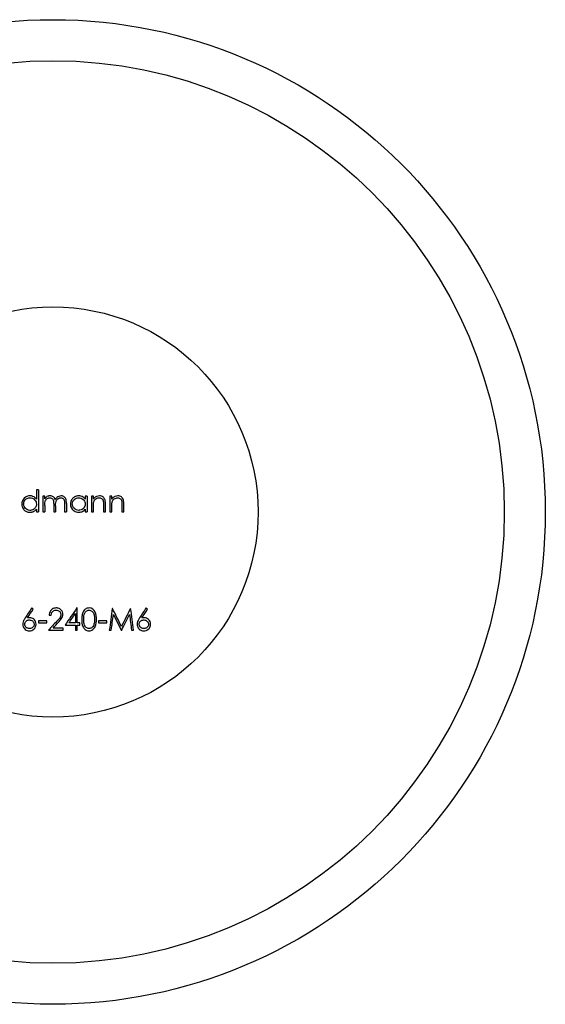
# Model space of a CAD drawing. Units: millimetres. Extents: x 5 to 292, y 5 to 205.
# Drawn here: x 120 to 127, y 23 to 35 of the extents above; entities that cross this region are included whole.
import ezdxf

# ---------------------------------------------------------------- set-up
doc = ezdxf.new("R2010")
doc.units = ezdxf.units.MM

msp = doc.modelspace()

# ---------------------------------------------------------------- linework, layer by layer
at = {"color": 7, "linetype": 'Continuous', "lineweight": 25}
for p, q in [((120.636, 29.442), (120.66, 29.442)), ((120.714, 29.442), (120.738, 29.442)), ((120.847, 29.442), (120.87, 29.442)), ((120.979, 29.442), (121.003, 29.442)), ((121.23, 29.442), (121.254, 29.442)), ((121.308, 29.442), (121.332, 29.442)), ((121.454, 29.442), (121.478, 29.442)), ((121.532, 29.442), (121.556, 29.442)), ((121.678, 29.442), (121.701, 29.442)), ((121.991, 28.258), (121.973, 28.272)), ((120.66, 28.116), (120.66, 28.089)), ((120.762, 28.089), (120.762, 28.116)), ((121.574, 28.192), (121.67, 28.001)), ((120.962, 28.001), (120.962, 28.028))]:
    msp.add_line(p, q, dxfattribs=at)
for radius in [6, 5.5, 2.5]:
    msp.add_circle((120.838, 29.442), radius, dxfattribs=at)
for points in [[(120.636, 29.713), (120.636, 29.675), (120.636, 29.637), (120.636, 29.598)], [(120.66, 29.713), (120.652, 29.713), (120.644, 29.713), (120.636, 29.713)], [(120.738, 29.635), (120.73, 29.635), (120.722, 29.635), (120.714, 29.635)], [(120.738, 29.602), (120.738, 29.613), (120.738, 29.624), (120.738, 29.635)], [(120.738, 29.523), (120.738, 29.497), (120.738, 29.47), (120.738, 29.442)], [(120.979, 29.547), (120.979, 29.513), (120.979, 29.478), (120.979, 29.442)], [(121.003, 29.547), (121.003, 29.513), (121.003, 29.477), (121.003, 29.442)], [(121.23, 29.635), (121.23, 29.623), (121.23, 29.611), (121.23, 29.599)], [(121.254, 29.635), (121.246, 29.635), (121.238, 29.635), (121.23, 29.635)], [(121.254, 29.635), (121.254, 29.572), (121.254, 29.507), (121.254, 29.442)], [(121.332, 29.635), (121.324, 29.635), (121.316, 29.635), (121.308, 29.635)], [(121.308, 29.635), (121.308, 29.572), (121.308, 29.507), (121.308, 29.442)], [(121.332, 29.6), (121.332, 29.612), (121.332, 29.624), (121.332, 29.635)], [(121.454, 29.533), (121.454, 29.503), (121.454, 29.472), (121.454, 29.442)], [(121.478, 29.442), (121.478, 29.475), (121.478, 29.508), (121.478, 29.541)], [(121.556, 29.635), (121.548, 29.635), (121.54, 29.635), (121.532, 29.635)], [(121.532, 29.635), (121.532, 29.572), (121.532, 29.506), (121.532, 29.442)], [(121.556, 29.6), (121.556, 29.612), (121.556, 29.624), (121.556, 29.635)], [(121.678, 29.533), (121.678, 29.503), (121.678, 29.472), (121.678, 29.442)], [(121.701, 29.442), (121.701, 29.475), (121.701, 29.508), (121.701, 29.541)], [(120.636, 29.475), (120.636, 29.464), (120.636, 29.453), (120.636, 29.442)], [(121.23, 29.475), (121.23, 29.464), (121.23, 29.453), (121.23, 29.442)], [(121.332, 29.442), (121.332, 29.465), (121.332, 29.489), (121.332, 29.512)], [(121.556, 29.442), (121.556, 29.465), (121.556, 29.488), (121.556, 29.512)], [(120.579, 28.272), (120.552, 28.232), (120.526, 28.192), (120.5, 28.151)], [(120.527, 28.151), (120.55, 28.187), (120.574, 28.222), (120.597, 28.258)], [(120.597, 28.258), (120.591, 28.263), (120.585, 28.267), (120.579, 28.272)], [(121.13, 28.272), (121.081, 28.201), (121.033, 28.131), (120.986, 28.062)], [(121.032, 28.089), (121.059, 28.127), (121.085, 28.165), (121.111, 28.204)], [(121.111, 28.204), (121.111, 28.166), (121.111, 28.127), (121.111, 28.089)], [(121.135, 28.272), (121.133, 28.272), (121.132, 28.272), (121.13, 28.272)], [(121.135, 28.089), (121.135, 28.15), (121.135, 28.211), (121.135, 28.272)], [(121.56, 28.265), (121.548, 28.177), (121.537, 28.088), (121.525, 28.001)], [(121.563, 28.265), (121.562, 28.265), (121.561, 28.265), (121.56, 28.265)], [(121.673, 28.048), (121.636, 28.121), (121.6, 28.193), (121.563, 28.265)], [(121.782, 28.265), (121.745, 28.192), (121.709, 28.12), (121.673, 28.048)], [(121.785, 28.265), (121.784, 28.265), (121.783, 28.265), (121.782, 28.265)], [(121.82, 28.001), (121.809, 28.089), (121.797, 28.177), (121.785, 28.265)], [(121.973, 28.272), (121.946, 28.232), (121.92, 28.192), (121.894, 28.151)], [(121.921, 28.151), (121.944, 28.186), (121.968, 28.222), (121.991, 28.258)], [(120.762, 28.116), (120.728, 28.116), (120.694, 28.116), (120.66, 28.116)], [(120.66, 28.089), (120.694, 28.089), (120.728, 28.089), (120.762, 28.089)], [(120.885, 28.11), (120.85, 28.074), (120.816, 28.037), (120.782, 28.001)], [(120.792, 28.184), (120.8, 28.184), (120.808, 28.184), (120.816, 28.184)], [(120.839, 28.028), (120.861, 28.051), (120.883, 28.075), (120.905, 28.099)], [(121.111, 28.089), (121.085, 28.089), (121.059, 28.089), (121.032, 28.089)], [(121.166, 28.089), (121.155, 28.089), (121.145, 28.089), (121.135, 28.089)], [(121.166, 28.062), (121.166, 28.071), (121.166, 28.08), (121.166, 28.089)], [(121.495, 28.116), (121.461, 28.116), (121.427, 28.116), (121.393, 28.116)], [(121.393, 28.116), (121.393, 28.107), (121.393, 28.098), (121.393, 28.089)], [(121.393, 28.089), (121.427, 28.089), (121.461, 28.089), (121.495, 28.089)], [(121.495, 28.089), (121.495, 28.098), (121.495, 28.107), (121.495, 28.116)], [(121.549, 28.001), (121.557, 28.064), (121.566, 28.128), (121.574, 28.192)], [(121.676, 28.001), (121.707, 28.064), (121.739, 28.127), (121.771, 28.191)], [(121.771, 28.191), (121.779, 28.128), (121.788, 28.064), (121.796, 28.001)], [(120.782, 28.001), (120.842, 28.001), (120.902, 28.001), (120.962, 28.001)], [(120.962, 28.028), (120.921, 28.028), (120.88, 28.028), (120.839, 28.028)], [(120.986, 28.062), (121.028, 28.062), (121.069, 28.062), (121.111, 28.062)], [(121.111, 28.062), (121.111, 28.042), (121.111, 28.021), (121.111, 28.001)], [(121.111, 28.001), (121.119, 28.001), (121.127, 28.001), (121.135, 28.001)], [(121.135, 28.001), (121.135, 28.021), (121.135, 28.042), (121.135, 28.062)], [(121.135, 28.062), (121.145, 28.062), (121.155, 28.062), (121.166, 28.062)], [(121.525, 28.001), (121.533, 28.001), (121.541, 28.001), (121.549, 28.001)], [(121.67, 28.001), (121.672, 28.001), (121.674, 28.001), (121.676, 28.001)], [(121.796, 28.001), (121.804, 28.001), (121.812, 28.001), (121.82, 28.001)]]:
    msp.add_open_spline(points, degree=3, dxfattribs=at)
for points, knots in [([(120.66, 29.713), (120.66, 29.67), (120.66, 29.627), (120.66, 29.537), (120.66, 29.489), (120.66, 29.442)], [0, 0, 0, 0, 0.5, 0.5, 1, 1, 1, 1]), ([(120.558, 29.639), (120.533, 29.638), (120.508, 29.63), (120.469, 29.593), (120.457, 29.566), (120.457, 29.539)], [0, 0, 0, 0, 0.5, 0.5, 1, 1, 1, 1]), ([(120.457, 29.539), (120.457, 29.527), (120.458, 29.516), (120.462, 29.505), (120.466, 29.494), (120.472, 29.485), (120.478, 29.476), (120.487, 29.466), (120.497, 29.457), (120.508, 29.451), (120.519, 29.445), (120.531, 29.441), (120.543, 29.439), (120.548, 29.439), (120.553, 29.439), (120.557, 29.438)], [0, 0, 0, 0, 0.0000351462, 0.0000351462, 0.0000351462, 0.0000705028, 0.0000705028, 0.0000705028, 0.0001132616, 0.0001132616, 0.0001132616, 0.0001557108, 0.0001557108, 0.0001557108, 0.0001725937, 0.0001725937, 0.0001725937, 0.0001725937]), ([(120.48, 29.539), (120.481, 29.547), (120.482, 29.555), (120.484, 29.563), (120.487, 29.571), (120.491, 29.578), (120.496, 29.584), (120.501, 29.591), (120.506, 29.596), (120.513, 29.601), (120.519, 29.605), (120.526, 29.608), (120.533, 29.611), (120.541, 29.614), (120.55, 29.614), (120.558, 29.615)], [0, 0, 0, 0, 0.0000244631, 0.0000244631, 0.0000244631, 0.0000490316, 0.0000490316, 0.0000490316, 0.0000728853, 0.0000728853, 0.0000728853, 0.0000967442, 0.0000967442, 0.0000967442, 0.0001252771, 0.0001252771, 0.0001252771, 0.0001252771]), ([(120.558, 29.462), (120.547, 29.463), (120.536, 29.464), (120.526, 29.469), (120.518, 29.473), (120.51, 29.478), (120.503, 29.485), (120.496, 29.491), (120.491, 29.5), (120.487, 29.509), (120.483, 29.518), (120.481, 29.528), (120.48, 29.539)], [0, 0, 0, 0, 0.0000379395, 0.0000379395, 0.0000379395, 0.0000694749, 0.0000694749, 0.0000694749, 0.0001011506, 0.0001011506, 0.0001011506, 0.0001326517, 0.0001326517, 0.0001326517, 0.0001326517]), ([(120.636, 29.598), (120.628, 29.608), (120.619, 29.618), (120.608, 29.625), (120.598, 29.631), (120.587, 29.635), (120.576, 29.637), (120.57, 29.638), (120.564, 29.638), (120.558, 29.639)], [0, 0, 0, 0, 0.0000458355, 0.0000458355, 0.0000458355, 0.0000850186, 0.0000850186, 0.0000850186, 0.0001051032, 0.0001051032, 0.0001051032, 0.0001051032]), ([(120.558, 29.615), (120.569, 29.615), (120.579, 29.613), (120.589, 29.609), (120.599, 29.605), (120.608, 29.599), (120.615, 29.592), (120.622, 29.584), (120.628, 29.575), (120.632, 29.565), (120.635, 29.557), (120.636, 29.548), (120.636, 29.538)], [0, 0, 0, 0, 0.0000351183, 0.0000351183, 0.0000351183, 0.0000721877, 0.0000721877, 0.0000721877, 0.0001077252, 0.0001077252, 0.0001077252, 0.0001372885, 0.0001372885, 0.0001372885, 0.0001372885]), ([(120.636, 29.538), (120.636, 29.531), (120.636, 29.523), (120.634, 29.516), (120.632, 29.509), (120.628, 29.502), (120.624, 29.496), (120.621, 29.491), (120.617, 29.486), (120.612, 29.482), (120.605, 29.476), (120.598, 29.472), (120.59, 29.468), (120.582, 29.465), (120.573, 29.463), (120.564, 29.462), (120.562, 29.462), (120.56, 29.462), (120.558, 29.462)], [0, 0, 0, 0, 0.0000221013, 0.0000221013, 0.0000221013, 0.0000445356, 0.0000445356, 0.0000445356, 0.0000635598, 0.0000635598, 0.0000635598, 0.000092579, 0.000092579, 0.000092579, 0.0001226002, 0.0001226002, 0.0001226002, 0.0001295917, 0.0001295917, 0.0001295917, 0.0001295917]), ([(120.714, 29.635), (120.714, 29.605), (120.714, 29.574), (120.714, 29.51), (120.714, 29.476), (120.714, 29.442)], [0, 0, 0, 0, 0.5, 0.5, 1, 1, 1, 1]), ([(120.765, 29.629), (120.761, 29.626), (120.757, 29.623), (120.753, 29.619), (120.75, 29.617), (120.748, 29.614), (120.745, 29.611), (120.743, 29.608), (120.74, 29.605), (120.738, 29.602)], [0, 0, 0, 0, 0.00001510023, 0.00001510023, 0.00001510023, 0.00002700552, 0.00002700552, 0.00002700552, 0.00003902747, 0.00003902747, 0.00003902747, 0.00003902747]), ([(120.738, 29.523), (120.738, 29.533), (120.738, 29.544), (120.74, 29.554), (120.741, 29.564), (120.744, 29.574), (120.749, 29.584), (120.752, 29.589), (120.756, 29.595), (120.761, 29.599), (120.766, 29.604), (120.772, 29.607), (120.778, 29.61), (120.784, 29.613), (120.791, 29.614), (120.797, 29.615), (120.799, 29.615), (120.8, 29.615), (120.801, 29.615)], [0, 0, 0, 0, 0.000032851, 0.000032851, 0.000032851, 0.0000662859, 0.0000662859, 0.0000662859, 0.0000865877, 0.0000865877, 0.0000865877, 0.0001069072, 0.0001069072, 0.0001069072, 0.0001267518, 0.0001267518, 0.0001267518, 0.0001299251, 0.0001299251, 0.0001299251, 0.0001299251]), ([(120.805, 29.639), (120.801, 29.638), (120.798, 29.638), (120.794, 29.638), (120.791, 29.638), (120.788, 29.637), (120.784, 29.636), (120.778, 29.634), (120.771, 29.632), (120.765, 29.629)], [0, 0, 0, 0, 0.00001039267, 0.00001039267, 0.00001039267, 0.0000208239, 0.0000208239, 0.0000208239, 0.00004160224, 0.00004160224, 0.00004160224, 0.00004160224]), ([(120.801, 29.615), (120.807, 29.615), (120.813, 29.614), (120.819, 29.611), (120.824, 29.609), (120.829, 29.606), (120.833, 29.602), (120.836, 29.599), (120.839, 29.595), (120.841, 29.591), (120.844, 29.584), (120.845, 29.576), (120.846, 29.568), (120.846, 29.559), (120.847, 29.549), (120.847, 29.54)], [0, 0, 0, 0, 0.0000191218, 0.0000191218, 0.0000191218, 0.0000366935, 0.0000366935, 0.0000366935, 0.0000518862, 0.0000518862, 0.0000518862, 0.0000788312, 0.0000788312, 0.0000788312, 0.000111253, 0.000111253, 0.000111253, 0.000111253]), ([(120.866, 29.592), (120.863, 29.6), (120.86, 29.608), (120.855, 29.615), (120.851, 29.62), (120.847, 29.624), (120.841, 29.628), (120.836, 29.631), (120.83, 29.634), (120.824, 29.636), (120.818, 29.638), (120.811, 29.638), (120.805, 29.639)], [0, 0, 0, 0, 0.00002867619, 0.00002867619, 0.00002867619, 0.00004879226, 0.00004879226, 0.00004879226, 0.00006872505, 0.00006872505, 0.00006872505, 0.00008822721, 0.00008822721, 0.00008822721, 0.00008822721]), ([(120.847, 29.54), (120.847, 29.534), (120.847, 29.527), (120.847, 29.52), (120.847, 29.508), (120.847, 29.495), (120.847, 29.482), (120.847, 29.475), (120.847, 29.469), (120.847, 29.462), (120.847, 29.458), (120.847, 29.455), (120.847, 29.451), (120.847, 29.449), (120.847, 29.447), (120.847, 29.444), (120.847, 29.444), (120.847, 29.443), (120.847, 29.442)], [0.000403071, 0.000403071, 0.000403071, 0.000403071, 0.000425981, 0.000425981, 0.000425981, 0.0004705648, 0.0004705648, 0.0004705648, 0.0004937741, 0.0004937741, 0.0004937741, 0.0005061024, 0.0005061024, 0.0005061024, 0.000513063, 0.000513063, 0.000513063, 0.0005157631, 0.0005157631, 0.0005157631, 0.0005157631]), ([(120.937, 29.639), (120.927, 29.638), (120.917, 29.636), (120.908, 29.632), (120.9, 29.629), (120.893, 29.624), (120.886, 29.618), (120.878, 29.611), (120.872, 29.601), (120.866, 29.592)], [0, 0, 0, 0, 0.00003157413, 0.00003157413, 0.00003157413, 0.00006002916, 0.00006002916, 0.00006002916, 0.0000974165, 0.0000974165, 0.0000974165, 0.0000974165]), ([(120.87, 29.517), (120.87, 29.53), (120.871, 29.543), (120.873, 29.555), (120.874, 29.565), (120.876, 29.575), (120.881, 29.584), (120.885, 29.59), (120.89, 29.596), (120.896, 29.601), (120.902, 29.606), (120.909, 29.61), (120.917, 29.613), (120.922, 29.614), (120.928, 29.615), (120.933, 29.615)], [0, 0, 0, 0, 0.0000441036, 0.0000441036, 0.0000441036, 0.0000788432, 0.0000788432, 0.0000788432, 0.0001055563, 0.0001055563, 0.0001055563, 0.0001323558, 0.0001323558, 0.0001323558, 0.0001489918, 0.0001489918, 0.0001489918, 0.0001489918]), ([(120.933, 29.615), (120.939, 29.615), (120.945, 29.614), (120.951, 29.612), (120.955, 29.61), (120.959, 29.608), (120.962, 29.606), (120.965, 29.603), (120.968, 29.6), (120.971, 29.596), (120.973, 29.593), (120.974, 29.59), (120.975, 29.586), (120.979, 29.573), (120.979, 29.56), (120.979, 29.547)], [0, 0, 0, 0, 0.00001834775, 0.00001834775, 0.00001834775, 0.00003107824, 0.00003107824, 0.00003107824, 0.00004384941, 0.00004384941, 0.00004384941, 0.00005543286, 0.00005543286, 0.00005543286, 0.00009715431, 0.00009715431, 0.00009715431, 0.00009715431]), ([(121.003, 29.547), (121.003, 29.557), (121.002, 29.568), (121.001, 29.579), (120.999, 29.587), (120.997, 29.596), (120.994, 29.604), (120.991, 29.61), (120.988, 29.615), (120.983, 29.619), (120.979, 29.624), (120.974, 29.628), (120.969, 29.631), (120.963, 29.634), (120.957, 29.636), (120.952, 29.637), (120.947, 29.638), (120.942, 29.638), (120.937, 29.639)], [0, 0, 0, 0, 0.0000342437, 0.0000342437, 0.0000342437, 0.0000613078, 0.0000613078, 0.0000613078, 0.0000800821, 0.0000800821, 0.0000800821, 0.0000989212, 0.0000989212, 0.0000989212, 0.0001171308, 0.0001171308, 0.0001171308, 0.0001318754, 0.0001318754, 0.0001318754, 0.0001318754]), ([(121.152, 29.639), (121.138, 29.638), (121.123, 29.636), (121.111, 29.63), (121.098, 29.625), (121.087, 29.616), (121.077, 29.606), (121.068, 29.597), (121.06, 29.585), (121.055, 29.571), (121.052, 29.561), (121.051, 29.55), (121.05, 29.539)], [0, 0, 0, 0, 0.0000477192, 0.0000477192, 0.0000477192, 0.0000961272, 0.0000961272, 0.0000961272, 0.000143508, 0.000143508, 0.000143508, 0.000177866, 0.000177866, 0.000177866, 0.000177866]), ([(121.05, 29.539), (121.05, 29.53), (121.051, 29.521), (121.054, 29.512), (121.056, 29.503), (121.06, 29.494), (121.065, 29.487), (121.07, 29.478), (121.076, 29.471), (121.083, 29.464), (121.091, 29.458), (121.099, 29.452), (121.107, 29.448), (121.117, 29.443), (121.128, 29.44), (121.139, 29.439), (121.143, 29.439), (121.147, 29.439), (121.151, 29.438)], [0, 0, 0, 0, 0.0000274911, 0.0000274911, 0.0000274911, 0.0000554199, 0.0000554199, 0.0000554199, 0.0000861918, 0.0000861918, 0.0000861918, 0.000118201, 0.000118201, 0.000118201, 0.0001568998, 0.0001568998, 0.0001568998, 0.0001705677, 0.0001705677, 0.0001705677, 0.0001705677]), ([(121.074, 29.539), (121.074, 29.548), (121.076, 29.556), (121.078, 29.564), (121.081, 29.572), (121.085, 29.579), (121.09, 29.585), (121.096, 29.592), (121.102, 29.598), (121.11, 29.603), (121.118, 29.608), (121.127, 29.612), (121.137, 29.613), (121.142, 29.614), (121.147, 29.615), (121.152, 29.615)], [0, 0, 0, 0, 0.0000272042, 0.0000272042, 0.0000272042, 0.0000542403, 0.0000542403, 0.0000542403, 0.0000851184, 0.0000851184, 0.0000851184, 0.000118237, 0.000118237, 0.000118237, 0.0001356493, 0.0001356493, 0.0001356493, 0.0001356493]), ([(121.152, 29.462), (121.141, 29.463), (121.13, 29.464), (121.12, 29.469), (121.112, 29.472), (121.105, 29.477), (121.099, 29.483), (121.092, 29.489), (121.087, 29.496), (121.083, 29.504), (121.08, 29.51), (121.077, 29.516), (121.076, 29.523), (121.075, 29.528), (121.074, 29.533), (121.074, 29.539)], [0, 0, 0, 0, 0.0000379587, 0.0000379587, 0.0000379587, 0.0000651907, 0.0000651907, 0.0000651907, 0.0000927732, 0.0000927732, 0.0000927732, 0.0001124812, 0.0001124812, 0.0001124812, 0.0001285589, 0.0001285589, 0.0001285589, 0.0001285589]), ([(121.23, 29.599), (121.223, 29.608), (121.216, 29.616), (121.207, 29.623), (121.198, 29.629), (121.188, 29.633), (121.178, 29.635), (121.169, 29.638), (121.16, 29.638), (121.152, 29.639)], [0, 0, 0, 0, 0.00003344417, 0.00003344417, 0.00003344417, 0.00006725723, 0.00006725723, 0.00006725723, 0.00009636012, 0.00009636012, 0.00009636012, 0.00009636012]), ([(121.152, 29.615), (121.162, 29.615), (121.173, 29.613), (121.183, 29.609), (121.191, 29.606), (121.198, 29.601), (121.205, 29.595), (121.211, 29.59), (121.217, 29.583), (121.221, 29.575), (121.225, 29.568), (121.228, 29.56), (121.229, 29.552), (121.23, 29.547), (121.23, 29.543), (121.23, 29.538)], [0, 0, 0, 0, 0.0000351732, 0.0000351732, 0.0000351732, 0.0000616707, 0.0000616707, 0.0000616707, 0.0000882376, 0.0000882376, 0.0000882376, 0.0001123938, 0.0001123938, 0.0001123938, 0.0001261454, 0.0001261454, 0.0001261454, 0.0001261454]), ([(121.23, 29.538), (121.23, 29.529), (121.229, 29.52), (121.226, 29.512), (121.223, 29.503), (121.218, 29.496), (121.213, 29.489), (121.208, 29.483), (121.201, 29.478), (121.195, 29.474), (121.186, 29.469), (121.175, 29.465), (121.165, 29.463), (121.161, 29.462), (121.156, 29.462), (121.152, 29.462)], [0, 0, 0, 0, 0.0000274646, 0.0000274646, 0.0000274646, 0.0000551082, 0.0000551082, 0.0000551082, 0.0000809447, 0.0000809447, 0.0000809447, 0.0001176864, 0.0001176864, 0.0001176864, 0.000132961, 0.000132961, 0.000132961, 0.000132961]), ([(121.405, 29.639), (121.393, 29.638), (121.381, 29.636), (121.37, 29.632), (121.358, 29.627), (121.347, 29.619), (121.339, 29.609), (121.336, 29.606), (121.334, 29.603), (121.332, 29.6)], [0, 0, 0, 0, 0.00004177314, 0.00004177314, 0.00004177314, 0.00008703157, 0.00008703157, 0.00008703157, 0.0000989094, 0.0000989094, 0.0000989094, 0.0000989094]), ([(121.332, 29.512), (121.332, 29.52), (121.332, 29.529), (121.332, 29.538), (121.333, 29.542), (121.333, 29.546), (121.333, 29.551), (121.334, 29.555), (121.334, 29.559), (121.335, 29.564)], [0, 0, 0, 0, 0.00002621548, 0.00002621548, 0.00002621548, 0.00003943431, 0.00003943431, 0.00003943431, 0.00005279158, 0.00005279158, 0.00005279158, 0.00005279158]), ([(121.335, 29.564), (121.338, 29.572), (121.341, 29.579), (121.346, 29.585), (121.35, 29.592), (121.356, 29.597), (121.362, 29.602), (121.369, 29.607), (121.377, 29.611), (121.385, 29.613), (121.39, 29.614), (121.396, 29.615), (121.401, 29.615)], [0, 0, 0, 0, 0.0000257958, 0.0000257958, 0.0000257958, 0.0000513705, 0.0000513705, 0.0000513705, 0.0000816877, 0.0000816877, 0.0000816877, 0.0001002524, 0.0001002524, 0.0001002524, 0.0001002524]), ([(121.401, 29.615), (121.409, 29.615), (121.416, 29.614), (121.423, 29.611), (121.427, 29.61), (121.431, 29.607), (121.435, 29.604), (121.439, 29.602), (121.442, 29.598), (121.444, 29.594), (121.447, 29.59), (121.448, 29.586), (121.45, 29.581), (121.45, 29.58), (121.451, 29.578), (121.451, 29.577)], [0, 0, 0, 0, 0.00002546476, 0.00002546476, 0.00002546476, 0.00004003829, 0.00004003829, 0.00004003829, 0.00005473642, 0.00005473642, 0.00005473642, 0.00006832819, 0.00006832819, 0.00006832819, 0.00007297582, 0.00007297582, 0.00007297582, 0.00007297582]), ([(121.478, 29.541), (121.478, 29.553), (121.477, 29.566), (121.475, 29.578), (121.474, 29.586), (121.472, 29.594), (121.468, 29.6), (121.465, 29.607), (121.461, 29.614), (121.455, 29.619), (121.451, 29.623), (121.446, 29.627), (121.44, 29.63), (121.434, 29.634), (121.426, 29.636), (121.419, 29.637), (121.415, 29.638), (121.41, 29.638), (121.405, 29.639)], [0, 0, 0, 0, 0.0000380659, 0.0000380659, 0.0000380659, 0.0000609889, 0.0000609889, 0.0000609889, 0.0000841928, 0.0000841928, 0.0000841928, 0.0001044336, 0.0001044336, 0.0001044336, 0.000128546, 0.000128546, 0.000128546, 0.0001446258, 0.0001446258, 0.0001446258, 0.0001446258]), ([(121.451, 29.577), (121.452, 29.573), (121.452, 29.569), (121.453, 29.566), (121.453, 29.56), (121.454, 29.555), (121.454, 29.549), (121.454, 29.544), (121.454, 29.538), (121.454, 29.533)], [0, 0, 0, 0, 0.00001107642, 0.00001107642, 0.00001107642, 0.00002762726, 0.00002762726, 0.00002762726, 0.00004422108, 0.00004422108, 0.00004422108, 0.00004422108]), ([(121.629, 29.639), (121.617, 29.638), (121.605, 29.636), (121.594, 29.632), (121.584, 29.627), (121.575, 29.621), (121.567, 29.613), (121.563, 29.609), (121.559, 29.605), (121.556, 29.6)], [0, 0, 0, 0, 0.00004176372, 0.00004176372, 0.00004176372, 0.00007927958, 0.00007927958, 0.00007927958, 0.00009826411, 0.00009826411, 0.00009826411, 0.00009826411]), ([(121.556, 29.512), (121.556, 29.52), (121.556, 29.529), (121.556, 29.538), (121.556, 29.542), (121.557, 29.546), (121.557, 29.551), (121.558, 29.555), (121.558, 29.559), (121.559, 29.564)], [0, 0, 0, 0, 0.00002610423, 0.00002610423, 0.00002610423, 0.00003925593, 0.00003925593, 0.00003925593, 0.00005254335, 0.00005254335, 0.00005254335, 0.00005254335]), ([(121.559, 29.564), (121.562, 29.571), (121.565, 29.579), (121.569, 29.585), (121.574, 29.591), (121.579, 29.597), (121.585, 29.601), (121.592, 29.606), (121.599, 29.61), (121.607, 29.612), (121.613, 29.614), (121.619, 29.615), (121.625, 29.615)], [0, 0, 0, 0, 0.00002497733, 0.00002497733, 0.00002497733, 0.00004975356, 0.00004975356, 0.00004975356, 0.00007885197, 0.00007885197, 0.00007885197, 0.00009960458, 0.00009960458, 0.00009960458, 0.00009960458]), ([(121.625, 29.615), (121.632, 29.615), (121.64, 29.614), (121.647, 29.611), (121.651, 29.61), (121.656, 29.607), (121.659, 29.604), (121.663, 29.601), (121.666, 29.597), (121.669, 29.593), (121.671, 29.589), (121.673, 29.585), (121.674, 29.58), (121.674, 29.579), (121.675, 29.578), (121.675, 29.577)], [0, 0, 0, 0, 0.00002584266, 0.00002584266, 0.00002584266, 0.0000407962, 0.0000407962, 0.0000407962, 0.00005587797, 0.00005587797, 0.00005587797, 0.00006983053, 0.00006983053, 0.00006983053, 0.00007356937, 0.00007356937, 0.00007356937, 0.00007356937]), ([(121.701, 29.541), (121.701, 29.553), (121.701, 29.566), (121.699, 29.578), (121.698, 29.586), (121.696, 29.593), (121.692, 29.6), (121.689, 29.607), (121.685, 29.614), (121.679, 29.619), (121.675, 29.623), (121.669, 29.627), (121.664, 29.63), (121.657, 29.634), (121.65, 29.636), (121.643, 29.637), (121.638, 29.638), (121.634, 29.638), (121.629, 29.639)], [0, 0, 0, 0, 0.0000378, 0.0000378, 0.0000378, 0.0000609693, 0.0000609693, 0.0000609693, 0.0000844051, 0.0000844051, 0.0000844051, 0.000104995, 0.000104995, 0.000104995, 0.000129839, 0.000129839, 0.000129839, 0.0001454335, 0.0001454335, 0.0001454335, 0.0001454335]), ([(121.675, 29.577), (121.676, 29.573), (121.676, 29.569), (121.677, 29.566), (121.677, 29.562), (121.677, 29.558), (121.677, 29.555), (121.678, 29.547), (121.678, 29.54), (121.678, 29.533)], [0, 0, 0, 0, 0.00001107697, 0.00001107697, 0.00001107697, 0.0000221121, 0.0000221121, 0.0000221121, 0.00004414607, 0.00004414607, 0.00004414607, 0.00004414607]), ([(120.557, 29.438), (120.57, 29.439), (120.584, 29.441), (120.596, 29.445), (120.603, 29.448), (120.61, 29.452), (120.617, 29.457), (120.624, 29.462), (120.63, 29.468), (120.636, 29.475)], [0, 0, 0, 0, 0.000045638, 0.000045638, 0.000045638, 0.0000722749, 0.0000722749, 0.0000722749, 0.0001008044, 0.0001008044, 0.0001008044, 0.0001008044]), ([(120.87, 29.517), (120.87, 29.505), (120.87, 29.493), (120.87, 29.468), (120.87, 29.455), (120.87, 29.442)], [0, 0, 0, 0, 0.5, 0.5, 1, 1, 1, 1]), ([(121.151, 29.438), (121.164, 29.439), (121.177, 29.441), (121.19, 29.445), (121.197, 29.448), (121.204, 29.452), (121.211, 29.457), (121.218, 29.462), (121.224, 29.469), (121.23, 29.475)], [0, 0, 0, 0, 0.0000456379, 0.0000456379, 0.0000456379, 0.0000728707, 0.0000728707, 0.0000728707, 0.0001017536, 0.0001017536, 0.0001017536, 0.0001017536]), ([(120.879, 28.272), (120.87, 28.272), (120.861, 28.271), (120.853, 28.269), (120.844, 28.266), (120.837, 28.262), (120.83, 28.257), (120.822, 28.252), (120.815, 28.245), (120.809, 28.237), (120.804, 28.229), (120.8, 28.221), (120.797, 28.212), (120.794, 28.203), (120.793, 28.193), (120.792, 28.184)], [0, 0, 0, 0, 0.0000262119, 0.0000262119, 0.0000262119, 0.000052648, 0.000052648, 0.000052648, 0.0000842765, 0.0000842765, 0.0000842765, 0.0001160462, 0.0001160462, 0.0001160462, 0.0001491034, 0.0001491034, 0.0001491034, 0.0001491034]), ([(120.816, 28.184), (120.817, 28.195), (120.82, 28.207), (120.826, 28.217), (120.829, 28.223), (120.833, 28.227), (120.838, 28.231), (120.843, 28.235), (120.848, 28.239), (120.854, 28.241), (120.86, 28.243), (120.866, 28.244), (120.872, 28.245), (120.874, 28.245), (120.876, 28.245), (120.877, 28.245)], [0, 0, 0, 0, 0.000040292, 0.000040292, 0.000040292, 0.0000600496, 0.0000600496, 0.0000600496, 0.0000799589, 0.0000799589, 0.0000799589, 0.0000978189, 0.0000978189, 0.0000978189, 0.0001030415, 0.0001030415, 0.0001030415, 0.0001030415]), ([(120.877, 28.245), (120.884, 28.245), (120.89, 28.244), (120.896, 28.242), (120.902, 28.24), (120.908, 28.238), (120.913, 28.234), (120.918, 28.23), (120.923, 28.225), (120.927, 28.219), (120.93, 28.213), (120.933, 28.207), (120.934, 28.201), (120.935, 28.198), (120.935, 28.194), (120.935, 28.191)], [0, 0, 0, 0, 0.00001905076, 0.00001905076, 0.00001905076, 0.0000382503, 0.0000382503, 0.0000382503, 0.00006076947, 0.00006076947, 0.00006076947, 0.00008387969, 0.00008387969, 0.00008387969, 0.00009447563, 0.00009447563, 0.00009447563, 0.00009447563]), ([(120.959, 28.194), (120.958, 28.204), (120.957, 28.215), (120.953, 28.225), (120.948, 28.235), (120.941, 28.245), (120.932, 28.253), (120.927, 28.258), (120.921, 28.262), (120.914, 28.265), (120.907, 28.268), (120.899, 28.27), (120.892, 28.271), (120.887, 28.272), (120.883, 28.272), (120.879, 28.272)], [0, 0, 0, 0, 0.0000369136, 0.0000369136, 0.0000369136, 0.0000759744, 0.0000759744, 0.0000759744, 0.0000995097, 0.0000995097, 0.0000995097, 0.0001232248, 0.0001232248, 0.0001232248, 0.0001359904, 0.0001359904, 0.0001359904, 0.0001359904]), ([(121.278, 28.272), (121.27, 28.272), (121.263, 28.271), (121.255, 28.269), (121.248, 28.267), (121.241, 28.263), (121.235, 28.259), (121.228, 28.255), (121.223, 28.25), (121.218, 28.245), (121.211, 28.236), (121.206, 28.227), (121.202, 28.217), (121.195, 28.201), (121.192, 28.184), (121.191, 28.168), (121.19, 28.156), (121.189, 28.144), (121.189, 28.133)], [0, 0, 0, 0, 0.0000228798, 0.0000228798, 0.0000228798, 0.0000458521, 0.0000458521, 0.0000458521, 0.000068422, 0.000068422, 0.000068422, 0.0001031161, 0.0001031161, 0.0001031161, 0.0001605032, 0.0001605032, 0.0001605032, 0.0002002707, 0.0002002707, 0.0002002707, 0.0002002707]), ([(121.213, 28.133), (121.213, 28.147), (121.214, 28.161), (121.215, 28.175), (121.217, 28.186), (121.22, 28.198), (121.225, 28.209), (121.228, 28.215), (121.232, 28.221), (121.236, 28.226), (121.241, 28.231), (121.247, 28.235), (121.253, 28.239), (121.258, 28.241), (121.262, 28.243), (121.267, 28.244), (121.271, 28.245), (121.275, 28.245), (121.279, 28.245)], [0, 0, 0, 0, 0.0000482479, 0.0000482479, 0.0000482479, 0.0000879248, 0.0000879248, 0.0000879248, 0.0001095157, 0.0001095157, 0.0001095157, 0.0001315336, 0.0001315336, 0.0001315336, 0.0001463114, 0.0001463114, 0.0001463114, 0.0001578214, 0.0001578214, 0.0001578214, 0.0001578214]), ([(121.369, 28.133), (121.369, 28.164), (121.366, 28.195), (121.34, 28.249), (121.313, 28.272), (121.278, 28.272)], [0, 0, 0, 0, 0.5, 0.5, 1, 1, 1, 1]), ([(121.279, 28.245), (121.285, 28.245), (121.292, 28.244), (121.297, 28.242), (121.303, 28.239), (121.309, 28.236), (121.313, 28.232), (121.319, 28.228), (121.324, 28.222), (121.327, 28.216), (121.334, 28.206), (121.338, 28.193), (121.341, 28.181), (121.344, 28.165), (121.345, 28.149), (121.345, 28.133)], [0, 0, 0, 0, 0.0000201394, 0.0000201394, 0.0000201394, 0.000040074, 0.000040074, 0.000040074, 0.0000644131, 0.0000644131, 0.0000644131, 0.0001086529, 0.0001086529, 0.0001086529, 0.0001637179, 0.0001637179, 0.0001637179, 0.0001637179]), ([(120.5, 28.151), (120.493, 28.141), (120.487, 28.131), (120.481, 28.12), (120.476, 28.109), (120.472, 28.097), (120.471, 28.085), (120.47, 28.082), (120.47, 28.078), (120.47, 28.075)], [0, 0, 0, 0, 0.00004191303, 0.00004191303, 0.00004191303, 0.0000844803, 0.0000844803, 0.0000844803, 0.000097094, 0.000097094, 0.000097094, 0.000097094]), ([(120.494, 28.074), (120.494, 28.081), (120.495, 28.088), (120.498, 28.094), (120.501, 28.101), (120.506, 28.108), (120.511, 28.113), (120.516, 28.117), (120.52, 28.12), (120.526, 28.122), (120.531, 28.124), (120.537, 28.125), (120.543, 28.126), (120.545, 28.126), (120.547, 28.126), (120.549, 28.126)], [0, 0, 0, 0, 0.00002467378, 0.00002467378, 0.00002467378, 0.00005108373, 0.00005108373, 0.00005108373, 0.00006911941, 0.00006911941, 0.00006911941, 0.00008722752, 0.00008722752, 0.00008722752, 0.0000940918, 0.0000940918, 0.0000940918, 0.0000940918]), ([(120.554, 28.153), (120.552, 28.153), (120.55, 28.153), (120.548, 28.153), (120.544, 28.153), (120.541, 28.153), (120.537, 28.152), (120.534, 28.152), (120.53, 28.151), (120.527, 28.151)], [0, 0, 0, 0, 0.00000697978, 0.00000697978, 0.00000697978, 0.00001748775, 0.00001748775, 0.00001748775, 0.00002805271, 0.00002805271, 0.00002805271, 0.00002805271]), ([(120.549, 28.126), (120.556, 28.126), (120.563, 28.125), (120.569, 28.124), (120.576, 28.122), (120.582, 28.119), (120.587, 28.115), (120.591, 28.112), (120.596, 28.108), (120.599, 28.104), (120.603, 28.099), (120.606, 28.093), (120.607, 28.088), (120.609, 28.083), (120.609, 28.078), (120.609, 28.074)], [0, 0, 0, 0, 0.00001984749, 0.00001984749, 0.00001984749, 0.00004009451, 0.00004009451, 0.00004009451, 0.0000572736, 0.0000572736, 0.0000572736, 0.00007723735, 0.00007723735, 0.00007723735, 0.00009348982, 0.00009348982, 0.00009348982, 0.00009348982]), ([(120.633, 28.075), (120.633, 28.085), (120.631, 28.096), (120.627, 28.106), (120.624, 28.113), (120.619, 28.121), (120.613, 28.127), (120.607, 28.134), (120.6, 28.14), (120.592, 28.144), (120.585, 28.148), (120.576, 28.151), (120.568, 28.152), (120.564, 28.153), (120.559, 28.153), (120.554, 28.153)], [0, 0, 0, 0, 0.0000358589, 0.0000358589, 0.0000358589, 0.000063968, 0.000063968, 0.000063968, 0.0000921487, 0.0000921487, 0.0000921487, 0.0001176683, 0.0001176683, 0.0001176683, 0.0001310747, 0.0001310747, 0.0001310747, 0.0001310747]), ([(120.935, 28.191), (120.935, 28.184), (120.933, 28.176), (120.93, 28.169), (120.927, 28.16), (120.922, 28.153), (120.916, 28.145), (120.906, 28.133), (120.896, 28.122), (120.885, 28.11)], [0, 0, 0, 0, 0.0000269158, 0.0000269158, 0.0000269158, 0.0000572944, 0.0000572944, 0.0000572944, 0.0001080049, 0.0001080049, 0.0001080049, 0.0001080049]), ([(120.905, 28.099), (120.918, 28.112), (120.93, 28.126), (120.94, 28.14), (120.946, 28.148), (120.951, 28.156), (120.954, 28.165), (120.957, 28.174), (120.958, 28.184), (120.959, 28.194)], [0, 0, 0, 0, 0.0000594495, 0.0000594495, 0.0000594495, 0.0000907508, 0.0000907508, 0.0000907508, 0.0001246154, 0.0001246154, 0.0001246154, 0.0001246154]), ([(121.189, 28.133), (121.189, 28.103), (121.191, 28.072), (121.21, 28.032), (121.219, 28.019), (121.244, 28), (121.26, 27.994), (121.278, 27.994)], [0, 0, 0, 0, 0.5, 0.5, 0.75, 0.75, 1, 1, 1, 1]), ([(121.279, 28.021), (121.272, 28.022), (121.265, 28.023), (121.259, 28.025), (121.253, 28.027), (121.248, 28.03), (121.243, 28.034), (121.238, 28.039), (121.233, 28.044), (121.23, 28.049), (121.224, 28.059), (121.22, 28.069), (121.217, 28.08), (121.214, 28.097), (121.213, 28.115), (121.213, 28.133)], [0, 0, 0, 0, 0.0000204287, 0.0000204287, 0.0000204287, 0.0000407253, 0.0000407253, 0.0000407253, 0.0000635456, 0.0000635456, 0.0000635456, 0.0001020826, 0.0001020826, 0.0001020826, 0.0001633749, 0.0001633749, 0.0001633749, 0.0001633749]), ([(121.278, 27.994), (121.294, 27.994), (121.311, 28), (121.338, 28.019), (121.347, 28.032), (121.367, 28.074), (121.369, 28.104), (121.369, 28.133)], [0, 0, 0, 0, 0.25, 0.25, 0.5, 0.5, 1, 1, 1, 1]), ([(121.345, 28.133), (121.345, 28.123), (121.345, 28.113), (121.344, 28.103), (121.343, 28.097), (121.342, 28.091), (121.341, 28.085), (121.339, 28.079), (121.337, 28.073), (121.335, 28.067)], [0, 0, 0, 0, 0.00003385264, 0.00003385264, 0.00003385264, 0.00005493549, 0.00005493549, 0.00005493549, 0.00007626901, 0.00007626901, 0.00007626901, 0.00007626901]), ([(121.894, 28.151), (121.887, 28.142), (121.881, 28.132), (121.876, 28.121), (121.871, 28.111), (121.867, 28.1), (121.866, 28.089), (121.865, 28.084), (121.864, 28.079), (121.864, 28.075)], [0, 0, 0, 0, 0.00003571561, 0.00003571561, 0.00003571561, 0.00007216072, 0.00007216072, 0.00007216072, 0.00008779248, 0.00008779248, 0.00008779248, 0.00008779248]), ([(121.888, 28.074), (121.888, 28.08), (121.889, 28.086), (121.891, 28.092), (121.893, 28.096), (121.895, 28.101), (121.898, 28.105), (121.901, 28.109), (121.905, 28.113), (121.91, 28.116), (121.914, 28.119), (121.918, 28.122), (121.923, 28.123), (121.929, 28.125), (121.935, 28.126), (121.941, 28.126), (121.942, 28.126), (121.943, 28.126), (121.944, 28.126)], [0, 0, 0, 0, 0.0000197882, 0.0000197882, 0.0000197882, 0.00003543394, 0.00003543394, 0.00003543394, 0.00005111601, 0.00005111601, 0.00005111601, 0.00006649772, 0.00006649772, 0.00006649772, 0.00008571936, 0.00008571936, 0.00008571936, 0.00008819074, 0.00008819074, 0.00008819074, 0.00008819074]), ([(121.949, 28.153), (121.944, 28.153), (121.94, 28.153), (121.935, 28.153), (121.933, 28.153), (121.93, 28.152), (121.928, 28.152), (121.926, 28.152), (121.924, 28.151), (121.921, 28.151)], [0, 0, 0, 0, 0.0000145253, 0.0000145253, 0.0000145253, 0.00002182564, 0.00002182564, 0.00002182564, 0.00002913664, 0.00002913664, 0.00002913664, 0.00002913664]), ([(121.944, 28.126), (121.952, 28.126), (121.961, 28.125), (121.968, 28.122), (121.976, 28.119), (121.983, 28.114), (121.988, 28.109), (121.993, 28.104), (121.997, 28.099), (121.999, 28.093), (122.002, 28.087), (122.003, 28.081), (122.003, 28.074)], [0, 0, 0, 0, 0.00002759525, 0.00002759525, 0.00002759525, 0.00005519579, 0.00005519579, 0.00005519579, 0.0000769778, 0.0000769778, 0.0000769778, 0.00009988136, 0.00009988136, 0.00009988136, 0.00009988136]), ([(122.027, 28.075), (122.027, 28.086), (122.025, 28.097), (122.021, 28.106), (122.017, 28.116), (122.011, 28.125), (122.003, 28.132), (121.996, 28.138), (121.988, 28.144), (121.979, 28.148), (121.969, 28.152), (121.959, 28.153), (121.949, 28.153)], [0, 0, 0, 0, 0.0000359352, 0.0000359352, 0.0000359352, 0.000071882, 0.000071882, 0.000071882, 0.0001061191, 0.0001061191, 0.0001061191, 0.0001397821, 0.0001397821, 0.0001397821, 0.0001397821]), ([(120.47, 28.075), (120.471, 28.064), (120.472, 28.053), (120.477, 28.042), (120.48, 28.034), (120.485, 28.027), (120.49, 28.02), (120.496, 28.014), (120.504, 28.008), (120.512, 28.003), (120.519, 28), (120.527, 27.997), (120.535, 27.995), (120.54, 27.994), (120.545, 27.994), (120.55, 27.994)], [0, 0, 0, 0, 0.0000375999, 0.0000375999, 0.0000375999, 0.0000655278, 0.0000655278, 0.0000655278, 0.0000937677, 0.0000937677, 0.0000937677, 0.0001180157, 0.0001180157, 0.0001180157, 0.0001329847, 0.0001329847, 0.0001329847, 0.0001329847]), ([(120.552, 28.021), (120.545, 28.021), (120.539, 28.022), (120.532, 28.024), (120.526, 28.026), (120.52, 28.029), (120.515, 28.033), (120.511, 28.036), (120.507, 28.04), (120.503, 28.045), (120.5, 28.049), (120.497, 28.055), (120.496, 28.061), (120.494, 28.065), (120.494, 28.069), (120.494, 28.074)], [0, 0, 0, 0, 0.00001935955, 0.00001935955, 0.00001935955, 0.00003890189, 0.00003890189, 0.00003890189, 0.00005618159, 0.00005618159, 0.00005618159, 0.00007578968, 0.00007578968, 0.00007578968, 0.00009078006, 0.00009078006, 0.00009078006, 0.00009078006]), ([(120.55, 27.994), (120.56, 27.994), (120.57, 27.996), (120.579, 27.999), (120.588, 28.002), (120.597, 28.007), (120.604, 28.012), (120.611, 28.018), (120.617, 28.025), (120.621, 28.032), (120.626, 28.04), (120.629, 28.049), (120.631, 28.057), (120.632, 28.063), (120.633, 28.069), (120.633, 28.075)], [0, 0, 0, 0, 0.0000298673, 0.0000298673, 0.0000298673, 0.0000597445, 0.0000597445, 0.0000597445, 0.0000895582, 0.0000895582, 0.0000895582, 0.0001201833, 0.0001201833, 0.0001201833, 0.0001409416, 0.0001409416, 0.0001409416, 0.0001409416]), ([(120.609, 28.074), (120.609, 28.067), (120.608, 28.06), (120.605, 28.054), (120.602, 28.048), (120.598, 28.042), (120.593, 28.037), (120.588, 28.033), (120.583, 28.029), (120.576, 28.026), (120.57, 28.023), (120.563, 28.022), (120.556, 28.021), (120.555, 28.021), (120.553, 28.021), (120.552, 28.021)], [0, 0, 0, 0, 0.00002329519, 0.00002329519, 0.00002329519, 0.00004685006, 0.00004685006, 0.00004685006, 0.00006839893, 0.00006839893, 0.00006839893, 0.0000898254, 0.0000898254, 0.0000898254, 0.00009435096, 0.00009435096, 0.00009435096, 0.00009435096]), ([(121.335, 28.067), (121.332, 28.059), (121.329, 28.051), (121.324, 28.044), (121.32, 28.04), (121.316, 28.035), (121.311, 28.032), (121.306, 28.028), (121.3, 28.026), (121.295, 28.024), (121.289, 28.022), (121.284, 28.021), (121.279, 28.021)], [0, 0, 0, 0, 0.00002696366, 0.00002696366, 0.00002696366, 0.00004534146, 0.00004534146, 0.00004534146, 0.00006381691, 0.00006381691, 0.00006381691, 0.00008013962, 0.00008013962, 0.00008013962, 0.00008013962]), ([(121.864, 28.075), (121.865, 28.063), (121.867, 28.052), (121.871, 28.042), (121.875, 28.032), (121.882, 28.022), (121.89, 28.015), (121.898, 28.008), (121.907, 28.002), (121.917, 27.999), (121.926, 27.996), (121.935, 27.994), (121.944, 27.994)], [0, 0, 0, 0, 0.0000376257, 0.0000376257, 0.0000376257, 0.0000768114, 0.0000768114, 0.0000768114, 0.0001128282, 0.0001128282, 0.0001128282, 0.0001428263, 0.0001428263, 0.0001428263, 0.0001428263]), ([(121.946, 28.021), (121.937, 28.021), (121.929, 28.023), (121.921, 28.026), (121.914, 28.029), (121.908, 28.034), (121.902, 28.039), (121.897, 28.044), (121.893, 28.051), (121.891, 28.058), (121.889, 28.063), (121.888, 28.068), (121.888, 28.074)], [0, 0, 0, 0, 0.00002766417, 0.00002766417, 0.00002766417, 0.00005385658, 0.00005385658, 0.00005385658, 0.00007964792, 0.00007964792, 0.00007964792, 0.00009774835, 0.00009774835, 0.00009774835, 0.00009774835]), ([(121.944, 27.994), (121.954, 27.994), (121.964, 27.996), (121.973, 27.999), (121.98, 28.001), (121.988, 28.005), (121.995, 28.01), (122.002, 28.015), (122.008, 28.021), (122.013, 28.028), (122.017, 28.034), (122.02, 28.041), (122.023, 28.047), (122.025, 28.055), (122.027, 28.062), (122.027, 28.069), (122.027, 28.071), (122.027, 28.073), (122.027, 28.075)], [0, 0, 0, 0, 0.0000298439, 0.0000298439, 0.0000298439, 0.000054802, 0.000054802, 0.000054802, 0.0000799567, 0.0000799567, 0.0000799567, 0.0001021535, 0.0001021535, 0.0001021535, 0.0001260713, 0.0001260713, 0.0001260713, 0.0001320925, 0.0001320925, 0.0001320925, 0.0001320925]), ([(122.003, 28.074), (122.003, 28.068), (122.003, 28.063), (122.001, 28.057), (121.999, 28.052), (121.996, 28.047), (121.992, 28.042), (121.989, 28.038), (121.985, 28.035), (121.981, 28.032), (121.976, 28.028), (121.97, 28.026), (121.965, 28.024), (121.96, 28.022), (121.954, 28.022), (121.949, 28.021), (121.948, 28.021), (121.947, 28.021), (121.946, 28.021)], [0, 0, 0, 0, 0.00001773769, 0.00001773769, 0.00001773769, 0.00003574145, 0.00003574145, 0.00003574145, 0.00005089292, 0.00005089292, 0.00005089292, 0.00006877273, 0.00006877273, 0.00006877273, 0.00008556965, 0.00008556965, 0.00008556965, 0.00008900102, 0.00008900102, 0.00008900102, 0.00008900102])]:
    msp.add_open_spline(points, degree=3, knots=knots, dxfattribs=at)

doc.saveas('drawing.dxf')
